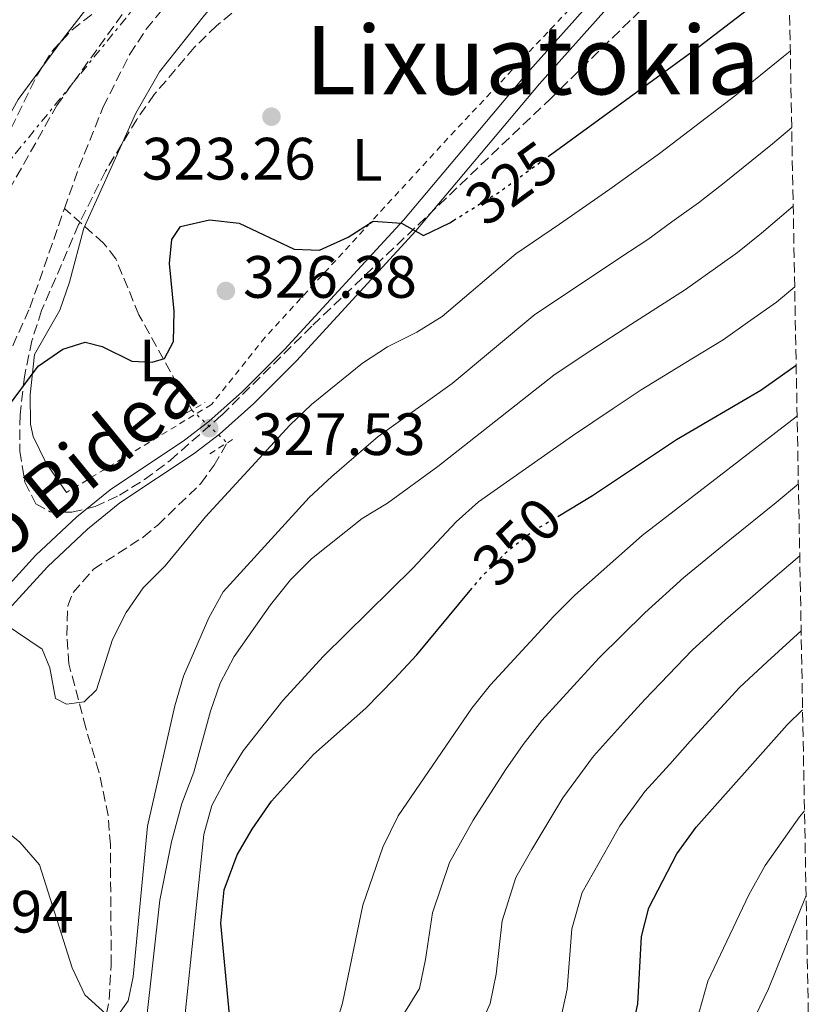
# Model space of a CAD drawing. Units: metres. Extents: x 623457 to 626882, y 4787391 to 4789766.
# Drawn here: x 626722 to 626854, y 4788997 to 4789162 of the extents above; entities that cross this region are included whole.
import ezdxf
from ezdxf.enums import TextEntityAlignment as Align

# ---------------------------------------------------------------- set-up
doc = ezdxf.new("R2010")
doc.units = ezdxf.units.M
doc.header["$MEASUREMENT"] = 0
for name, pattern in [('DGN Style 2', [1.7399219301090239, 1.043953158065414, -0.6959687720436097]), ('DGN Style 3', [2.435890702152634, 1.739921930109024, -0.6959687720436097]), ('DGN Style 5', [1.217945351076317, 0.5219765790327072, -0.6959687720436097]), ('DGN Style 7', [3.4798438602180486, 1.565929737098122, -0.6959687720436097, 0.5219765790327072, -0.6959687720436097])]:
    doc.linetypes.add(name, pattern=pattern)
for name, color, linetype, lineweight in [('Barranco lineal', 142, 'DGN Style 3', 13), ('Barranco lineal no visto', 142, 'DGN Style 5', 0), ('Cota de curva de nivel directora', 7, 'Continuous', 0), ('Cota de punto acotado terreno', 7, 'Continuous', 0), ('Curva de nivel directora', 30, 'Continuous', 30), ('Curva de nivel directora no vista', 30, 'DGN Style 5', 30), ('Curva de nivel intermedia', 30, 'Continuous', 0), ('Etiqueta de uso rústico', 92, 'Continuous', 0), ('Línea  de muro-pared o tapia', 1, 'Continuous', 13), ('Línea de cambio de uso (parcela vista)', 92, 'Continuous', 0), ('Línea de pista sin pavimentar', 7, 'Continuous', 0), ('Línea eléctrica', 6, 'DGN Style 7', 0), ('Pista sin pavimentar', 9, 'Continuous', 0), ('Pontón-alcantarilla (pasos de agua)', 1, 'DGN Style 2', 0), ('Punto acotado terreno (símbolo)', 7, 'Continuous', 0), ('Senda', 7, 'DGN Style 3', 0), ('Tela metálica o alambrada', 7, 'DGN Style 2', 0), ('Texto de Área (paraje) menor', 7, 'Continuous', 0), ('Zona arbolada', 92, 'DGN Style 3', 0)]:
    doc.layers.add(name, color=color, linetype=linetype, lineweight=lineweight)
doc.styles.add('Style-Arial', font='arial.ttf')

# ---------------------------------------------------------------- blocks, each defined once
blk = doc.blocks.new('5PATER')
at = {"layer": 'Punto acotado terreno (símbolo)', "linetype": 'Continuous', "lineweight": 0}
h = blk.add_hatch(color=51, dxfattribs=at)
edge = h.paths.add_edge_path()
edge.add_ellipse((0, 0), major_axis=(-0.1095731443231308, -0.1110710700762829), ratio=0.9994222409660317, start_angle=0, end_angle=360)

msp = doc.modelspace()

# ---------------------------------------------------------------- linework, layer by layer
at = {"layer": 'Barranco lineal', "color": 142, "linetype": 'DGN Style 3', "lineweight": 13}
for points in [[(626729.1100000005, 4789130.15, 322.820000000007), (626731.5199999996, 4789137.029999999, 322.3899999999995), (626735.6100000005, 4789147.199999999, 321.8300000000018), (626740.0499999998, 4789156.060000001, 321.3699999999953), (626742.8300000001, 4789160.26, 321.1300000000047), (626746.1100000005, 4789164.25, 320.8899999999995), (626751.5599999997, 4789168.92, 320.4900000000052), (626755.9699999997, 4789171.26, 320.1300000000047), (626765.8799999999, 4789174.730000001, 319.4499999999971), (626777.3799999999, 4789177.57, 319.2599999999948), (626786.3399999999, 4789181.960000001, 318.8000000000029), (626792.0700000003, 4789185.5, 318.4900000000052), (626804.1799999997, 4789194.310000001, 317.7700000000041), (626814.4299999997, 4789203.060000001, 317.7299999999959), (626824.1299999999, 4789212.59, 317.7299999999959), (626830.5099999999, 4789220.24, 317.7299999999959), (626836.0099999999, 4789228.33, 317.7299999999959), (626841.1200000001, 4789237.17, 317.4799999999959), (626842.8700000001, 4789241.83, 317.2799999999988), (626843.5700000003, 4789245.58, 317.1499999999942)], [(626642.3300000001, 4789050.390000001, 326.5599999999977), (626649.5199999996, 4789052.32, 326.5599999999977), (626661.1600000003, 4789057.32, 326.5599999999977), (626670.6699999999, 4789059.529999999, 326.5599999999977), (626675.2300000006, 4789061.600000001, 326.5599999999977), (626679.6200000001, 4789063.970000001, 326.5599999999977), (626688.1100000005, 4789069.470000001, 326.5599999999977), (626696.04, 4789075.550000001, 326.4499999999971), (626702.8399999999, 4789081.5, 326.2299999999959), (626706.4100000003, 4789084.980000001, 326.0500000000029), (626712.2199999997, 4789091.9, 325.6000000000058), (626717.4100000003, 4789100.49, 324.8999999999942), (626723.29, 4789113.480000001, 323.8699999999953), (626729.1100000005, 4789130.15, 322.820000000007)], [(626750.4500000002, 4789096.350000001, 325.5599999999977), (626741.5800000001, 4789112.350000001, 324.4799999999959), (626737.7199999997, 4789121.74, 323.8899999999995), (626735.6600000003, 4789124.369999999, 323.6399999999995), (626729.1100000005, 4789130.15, 322.820000000007)], [(626736.1600000003, 4788995.039999999, 335), (626736.5899999999, 4788997.449999999, 335.6399999999995), (626736.9500000002, 4789003.27, 338.7700000000041), (626736.8099999997, 4789023.390000001, 335.4100000000035), (626736.4400000004, 4789028.310000001, 334.7200000000012), (626734.8899999997, 4789035.66, 333.7299999999959), (626732.6900000004, 4789043.02, 332.0500000000029), (626729.8499999996, 4789053.75, 331.3300000000018), (626729.5099999999, 4789058.51, 331.0899999999965), (626729.6600000003, 4789063.480000001, 330.7799999999988), (626730.54, 4789065.730000001, 330.6100000000006), (626733.9900000002, 4789069.65, 330.1900000000023), (626742.2999999998, 4789075.02, 329.2200000000012), (626744.75, 4789077.039999999, 328.929999999993), (626751.9699999997, 4789084.02, 328.3300000000018), (626754.2000000002, 4789087.08, 327.9799999999959), (626756.3899999997, 4789090.850000001, 327.5)]]:
    msp.add_polyline3d(points, dxfattribs=at)
at = {"layer": 'Barranco lineal no visto', "color": 142, "linetype": 'DGN Style 5', "lineweight": 0, "extrusion": (-0.1710008693934087, 0.1583341383424827, 0.972465425247624), "elevation": 651419.1680175124, "flags": 128}
msp.add_lwpolyline([(-3939869.855054961, -2716861.916792314), (-3939869.855054961, -2716853.592298336)], dxfattribs=at)
at = {"layer": 'Curva de nivel directora', "color": 30, "linetype": 'Continuous', "lineweight": 30, "flags": 128}
for points, elevation in [([(626810.2599999999, 4789138.91), (626835.5599999998, 4789157.34), (626847.9899999996, 4789166.900000001), (626850.6299999994, 4789169.130000004)], 325), ([(626715.2800000003, 4789091.150000001), (626724.6700000003, 4789103.710000001), (626728.820000001, 4789106.580000001), (626732.5999999985, 4789107.740000002), (626735.4399999992, 4789107.000000001), (626740.3799999991, 4789104.570000002), (626743.7899999999, 4789104.41), (626745.8699999988, 4789104.990000002), (626747.3700000007, 4789107.840000002), (626747.5199999983, 4789112.949999999), (626746.7499999994, 4789120.92), (626747.1099999992, 4789124.949999999), (626748.5499999986, 4789127.150000001), (626753.4199999992, 4789128.26), (626758.4100000003, 4789127.710000004), (626767.6599999995, 4789123.36), (626771.8799999994, 4789123.199999999), (626776.6699999995, 4789125.340000001)], 325), ([(626776.6699999995, 4789125.340000001), (626780.8699999994, 4789128.050000002), (626785.6700000005, 4789127.699999999), (626789.3299999996, 4789125.62), (626793.7300000006, 4789127.760000002), (626794.3399999986, 4789128.130000004)], 325), ([(626811.8499999989, 4789078.5), (626817.6899999996, 4789082.000000001), (626831.76, 4789091.410000001), (626845.949999999, 4789099.699999999), (626851.8499999997, 4789103.87)], 350), ([(626756.7699999998, 4788994.92), (626755.3300000002, 4789010.27), (626755.8699999988, 4789015.840000002), (626758.0999999996, 4789021.720000003), (626760.5999999985, 4789026.050000002), (626763.8300000007, 4789030.730000001), (626770.8800000004, 4789038.590000001), (626779.6600000003, 4789046.330000003), (626784.4300000002, 4789051.190000001), (626788.239999999, 4789055.260000002), (626797.1799999995, 4789066.050000001)], 350), ([(626816.0499999989, 4788976.9), (626816.8200000002, 4788977.720000001), (626819.8299999986, 4788981.720000002), (626822.4799999995, 4788986.529999999), (626824.2099999995, 4788991.850000001), (626825.2899999992, 4788996.730000001), (626825.8799999993, 4789008.01), (626827.1100000008, 4789012.859999999), (626831.8400000005, 4789021.920000001), (626835.0799999991, 4789026.350000001), (626850.3399999988, 4789043.560000002), (626852.9299999994, 4789046.060000001)], 375)]:
    msp.add_lwpolyline(points, dxfattribs=dict(at, elevation=elevation))
at = {"layer": 'Curva de nivel directora no vista', "color": 30, "linetype": 'DGN Style 5', "lineweight": 30, "flags": 128}
for points, elevation in [([(626794.3399999986, 4789128.130000004), (626802.1399999993, 4789133.000000001), (626810.2599999999, 4789138.91)], 325), ([(626797.1799999995, 4789066.050000001), (626799.35, 4789068.680000002), (626803.5499999998, 4789072.800000001), (626807.4900000005, 4789075.890000002), (626811.8499999989, 4789078.5)], 350)]:
    msp.add_lwpolyline(points, dxfattribs=dict(at, elevation=elevation))
at = {"layer": 'Curva de nivel intermedia', "color": 30, "linetype": 'Continuous', "lineweight": 0, "flags": 128}
for points, elevation in [([(626716.8600000005, 4789061.929999999), (626725.3699999999, 4789056.220000001), (626726.6700000007, 4789053.08), (626727.5900000016, 4789047.979999999), (626729.4600000002, 4789047.009999999), (626732.4100000006, 4789047.42), (626734.4600000003, 4789049.4), (626737.1600000004, 4789057.869999999), (626739.4800000006, 4789062.409999999), (626742.3000000013, 4789066.539999997), (626746.0200000008, 4789070.21), (626752.7400000019, 4789078.42), (626766.8900000006, 4789093.840000001), (626770.5300000017, 4789097.279999998), (626779.1100000005, 4789104.24), (626783.29, 4789106.980000001), (626788.2000000008, 4789109.410000001), (626792.4600000011, 4789112.06), (626804.8500000006, 4789122.539999999), (626812.1600000019, 4789127.539999999), (626820.5999999997, 4789133.400000001), (626828.9000000012, 4789139.4), (626832.9300000012, 4789142.449999999), (626841.72, 4789149.179999999), (626849.7400000021, 4789155.649999999), (626850.8700000008, 4789156.57)], 330.0000000000002), ([(626738.4299999999, 4788995.340000001), (626739.7900000013, 4788997.210000001), (626740.6500000019, 4789001.25), (626743.03, 4789026.519999999), (626747.600000001, 4789046.75), (626749.0600000005, 4789051.73), (626753.3200000008, 4789061.48), (626755.7100000002, 4789065.869999999), (626770.1300000015, 4789081.689999999), (626773.9800000006, 4789085.21), (626781.7099999997, 4789091.939999999), (626794.1200000017, 4789100.81), (626808.0100000012, 4789112.380000001), (626813.9900000002, 4789116.359999999), (626822.2900000017, 4789121.91), (626826.9400000009, 4789124.980000001), (626831, 4789127.9), (626835.4400000013, 4789131.09), (626839.4700000014, 4789134.25), (626847.8700000012, 4789141.019999999), (626851.11, 4789143.75)], 335), ([(626742.810000001, 4788993.609999998), (626745.1199999999, 4789014.100000001), (626747.0700000012, 4789023.92), (626748.7800000011, 4789030.369999998), (626750.7999999995, 4789035.59), (626753.5900000012, 4789045.829999999), (626755.2200000007, 4789050.55), (626757.5499999997, 4789054.98), (626763.690000002, 4789063.690000001), (626767, 4789067.84), (626770.5400000006, 4789071.369999998), (626779.0200000008, 4789078.140000001), (626783.3000000013, 4789080.730000001), (626791.7500000002, 4789086.869999999), (626811.1700000018, 4789102.210000001), (626816.2800000013, 4789105.62), (626824.1200000001, 4789110.73), (626833.2799999999, 4789116.55), (626841.9900000005, 4789122.779999999), (626846.0100000014, 4789126.039999999), (626851.3500000013, 4789130.58)], 340.0000000000002), ([(626748.8500000003, 4788990.269999999), (626752.5099999994, 4789025.150000001), (626753.8200000015, 4789029.979999999), (626756.4800000013, 4789034.91), (626759.0700000019, 4789039.179999999), (626765.7300000006, 4789047.65), (626772.55, 4789055.06), (626787.5400000014, 4789069.850000001), (626794.8200000013, 4789077.62), (626798.5700000019, 4789080.930000001), (626814.3400000012, 4789092.05), (626821.1400000006, 4789096.59), (626825.8400000012, 4789099.720000002), (626834.3600000017, 4789104.939999998), (626839.61, 4789108.13), (626843.6900000013, 4789111.02), (626848.5400000017, 4789114.46), (626851.6100000006, 4789117.039999999)], 345.0000000000004), ([(626852.0100000007, 4789095.369999999), (626851.8699999999, 4789095.210000001), (626826.0300000012, 4789075.310000001), (626814.7300000001, 4789065.3), (626811.1800000007, 4789061.779999999), (626800.5800000015, 4789050.239999998), (626797.4200000009, 4789046.359999998), (626785.0600000003, 4789028.289999999), (626782.5300000003, 4789022.989999999), (626779.1700000007, 4789013.309999999), (626775.770000001, 4788996.859999998), (626769.7800000006, 4788977.180000001)], 355.0000000000002), ([(626785.8800000006, 4788994.769999999), (626788.6400000011, 4788999.279999998), (626789.6700000016, 4789004.17), (626790.8400000005, 4789011.99), (626793.6800000014, 4789020.459999999), (626797.6900000013, 4789027.529999999), (626803.1100000016, 4789035.980000001), (626806.0300000008, 4789040.25), (626809.2000000003, 4789044.269999999), (626815.1000000011, 4789050.730000001), (626818.8099999994, 4789054.800000001), (626826.4400000002, 4789062.349999999), (626833.0000000005, 4789068.240000002), (626840.7499999999, 4789074.550000001), (626848.4900000002, 4789080.859999998), (626852.2200000008, 4789083.960000001)], 359.9999999999999), ([(626798.3000000016, 4788991.739999999), (626800.4900000021, 4788996.8), (626801.5400000003, 4789001.689999999), (626802.5199999993, 4789010.66), (626804.8200000017, 4789017.929999999), (626807.4900000005, 4789022.640000001), (626812.6900000017, 4789031.289999999), (626817.8300000003, 4789038.300000001), (626822.8700000006, 4789043.849999999), (626826.4400000002, 4789047.809999999), (626834.4100000008, 4789056.090000001), (626839.980000001, 4789061.17), (626847.5400000003, 4789067.689999999), (626852.450000001, 4789071.92)], 365.0000000000002), ([(626812.3499999996, 4788994.319999999), (626813.4200000003, 4788999.21), (626814.2000000004, 4789009.34), (626815.9600000017, 4789015.390000001), (626819.7400000015, 4789022.109999999), (626822.2699999993, 4789026.609999998), (626826.4500000014, 4789032.33), (626830.6300000012, 4789036.970000001), (626834.0800000001, 4789040.819999999), (626842.3700000005, 4789049.82), (626846.9600000014, 4789054.099999999), (626852.6800000012, 4789059.32)], 370.0000000000002), ([(626624.6100000001, 4788996.050000001), (626627.820000002, 4789000.300000001), (626631.3400000002, 4789004.06), (626644.8499999996, 4789011.319999999), (626648.1900000012, 4789011.149999999), (626652.140000001, 4789009.21), (626657.2599999994, 4789008.26), (626661.0800000015, 4789009.470000002), (626665.3700000008, 4789012.039999999), (626677.6100000007, 4789020.849999999), (626682.2300000008, 4789023.31), (626697.3099999994, 4789029.069999999), (626702.2500000015, 4789029.880000001), (626707.5100000007, 4789029.749999999), (626712.8400000016, 4789029.069999999), (626717.4600000017, 4789027.17), (626721.6300000004, 4789023.83), (626724.9200000005, 4789020.039999999), (626730.4200000013, 4789002.75), (626732.5300000013, 4788998.230000001), (626736.0700000018, 4788995.029999999)], 335), ([(626837.0500000007, 4789000.510000001), (626843.9300000005, 4789014.999999999), (626846.6500000008, 4789019.930000001), (626852.4100000008, 4789028.119999999), (626853.2500000012, 4789029.140000001)], 380.0000000000005), ([(626825.3499999995, 4788789.679999999), (626815.6900000012, 4788808.88), (626812.8100000002, 4788813.090000001), (626793.2600000012, 4788838.41), (626790.2999999997, 4788843.509999999), (626785.8000000002, 4788854.390000001), (626784.0999999992, 4788859.49), (626782.880000001, 4788864.980000001), (626782.3500000013, 4788869.96), (626783.1400000004, 4788886.279999999), (626785, 4788897.52), (626786.54, 4788902.810000001), (626788.5899999996, 4788908.269999999), (626793.0900000014, 4788917.300000002), (626801.6000000007, 4788932.039999999), (626807.1900000009, 4788940.739999999), (626823.7600000004, 4788961.75), (626830.3300000017, 4788972.039999999), (626836.6500000006, 4788981.119999998), (626845.0200000014, 4788994.739999999), (626847.2200000007, 4788999.23), (626853.5100000005, 4789014.909999999)], 385), ([(626790.3100000008, 4788789.46), (626785.4000000001, 4788798.56), (626781.5399999999, 4788808.350000001), (626774.9999999999, 4788828.679999999), (626770.5700000019, 4788844.2), (626769.2599999999, 4788849.88), (626768.4999999999, 4788860.17), (626768.490000001, 4788876.9), (626770.2200000009, 4788897.210000002), (626771.3200000006, 4788902.739999999), (626772.9600000012, 4788908.019999999), (626775.3500000007, 4788913.430000001), (626792.7200000003, 4788942.42), (626795.7600000001, 4788946.390000001), (626818.1499999999, 4788969.33), (626824.6900000002, 4788976.890000002), (626829.6000000008, 4788983.159999998), (626832.2300000016, 4788987.41), (626833.6799999999, 4788990.460000001), (626835.5100000006, 4788995.189999999), (626837.0500000007, 4789000.510000001)], 380.0000000000002)]:
    msp.add_lwpolyline(points, dxfattribs=dict(at, elevation=elevation))
at = {"layer": 'Línea  de muro-pared o tapia', "color": 1, "linetype": 'Continuous', "lineweight": 13}
msp.add_polyline3d([(626744.9199999999, 4789178.800000001, 323.7700000000041), (626741.4100000003, 4789174.789999999, 324.5399999999936), (626728.9299999997, 4789158.730000001, 325.9799999999959), (626721.3200000003, 4789148.470000001, 326.2599999999948), (626715.1699999999, 4789137.369999999, 327.1300000000047), (626706.1600000003, 4789118.42, 328.2799999999988), (626695.0300000003, 4789094.390000001, 328.2799999999988), (626693.1299999999, 4789091.380000001, 328.0899999999965), (626668.54, 4789072.100000001, 327.6100000000006), (626652.9100000003, 4789067.310000001, 327.8999999999942), (626640.5599999997, 4789064.850000001, 328.179999999993)], dxfattribs=at)
at = {"layer": 'Línea de cambio de uso (parcela vista)', "color": 92, "linetype": 'Continuous', "lineweight": 0}
for points in [[(626738.7171, 4789140.9505, 322.7289000000019), (626741.0599999997, 4789146.16, 322.5399999999936), (626745.0499999998, 4789153.109999999, 322.1999999999971), (626752.5999999996, 4789162.59, 321.6699999999983), (626757.8799999999, 4789168.619999999, 321.5599999999977), (626760.3799999999, 4789168.850000001, 321.5599999999977)], [(626729.4500000002, 4789082.529999999, 328.6100000000006), (626726.04, 4789087.42, 327.8899999999995), (626723.8600000005, 4789091.92, 327.1100000000006), (626723.3899999997, 4789094, 326.6900000000023), (626723.3600000005, 4789098.92, 325.0099999999948), (626724.0800000001, 4789105.680000001, 324.2899999999936), (626728.3300000001, 4789113.08, 323.570000000007), (626729.9699999997, 4789117.800000001, 323.3899999999995), (626732.3799999999, 4789126.859999999, 323.2400000000052), (626738.7171, 4789140.9505, 322.7289000000019)]]:
    msp.add_polyline3d(points, dxfattribs=at)
at = {"layer": 'Línea de pista sin pavimentar', "color": 7, "linetype": 'Continuous', "lineweight": 0}
for points in [[(626850.0300000004, 4789201.2, 322.7200000000014), (626848.0199999987, 4789199.01, 322.5899999999965), (626840.5300000008, 4789190.770000001, 322.6000000000059), (626806.6999999991, 4789152.880000001, 323.570000000007), (626785.979999999, 4789128.230000001, 325.1499999999941), (626766.03, 4789106.51, 326.7700000000042), (626758.9800000002, 4789099.460000002, 327.5500000000029), (626753.3299999975, 4789094.439999999, 327.8899999999995), (626749.2399999971, 4789091.310000001, 328.0800000000019), (626736.7899999993, 4789082.980000002, 328.8300000000019), (626731.159999999, 4789078.440000001, 329.2899999999937), (626724.3099999982, 4789071.980000001, 329.9999999999999), (626714.1600000004, 4789060.930000001, 330.0099999999949), (626704.909999999, 4789052.710000001, 330.9900000000054), (626697.1000000016, 4789046.52, 331.9100000000034), (626686.6799999988, 4789038.740000002, 332.5)], [(626850.1099999986, 4789197.210000001, 322.5899999999965), (626842.5699999994, 4789188.930000001, 322.6000000000059), (626808.78, 4789151.080000001, 323.570000000007), (626788.050000001, 4789126.42, 325.1499999999941), (626768.0100000004, 4789104.600000001, 326.7700000000042), (626760.86, 4789097.460000002, 327.5500000000029), (626755.0899999988, 4789092.32, 327.8899999999995), (626750.8399999997, 4789089.080000003, 328.0800000000019), (626738.4200000011, 4789080.76, 328.8300000000019), (626732.9699999995, 4789076.37, 329.2899999999937), (626726.2699999984, 4789070.050000002, 329.9999999999999), (626716.0899999995, 4789058.960000004, 330.0099999999949), (626706.6799999992, 4789050.609999999, 330.9900000000054), (626698.769999999, 4789044.34, 331.9100000000034), (626686.489999999, 4789035.170000002, 332.6000000000059), (626666.2899999997, 4789021.26, 334.4199999999984), (626662.4899999974, 4789018.369999999, 334.6300000000047), (626656.1000000016, 4789012.170000002, 335.070000000007), (626641.0499999998, 4788995.440000001, 336.0099999999949)]]:
    msp.add_polyline3d(points, dxfattribs=at)
at = {"layer": 'Línea eléctrica', "color": 6, "linetype": 'DGN Style 7', "lineweight": 0}
msp.add_polyline3d([(626847.3599999998, 4789344.300000001, 314.9100000000035), (626803.13, 4789269.029999998, 319.6600000000035), (626757.0200000005, 4789183.720000001, 322.7200000000012), (626691.5199999985, 4789103.350000001, 326.3699999999953), (626625.6099999998, 4789022.03, 331.1999999999971), (626614.4800000007, 4788917.529999998, 345.3800000000047), (626599.5000000006, 4788770.540000001, 352.429999999993), (626590.1399999997, 4788597.100000001, 378.5200000000041), (626584.7899999986, 4788396.880000001, 402.2100000000065), (626544.3000000005, 4788216.779999999, 421.9100000000035), (626532.6599999998, 4788098.220000001, 437.4900000000052), (626525.8756368714, 4788005.645729809, 447.872000000003), (626524.5700000006, 4787987.83, 449.8699999999953), (626498.9200000019, 4787769.430000001, 485.929999999993), (626396.3200000003, 4787541.619999998, 520.6300000000047), (626351.3399999996, 4787443.009999999, 530.3300000000017)], dxfattribs=at)
at = {"layer": 'Pista sin pavimentar', "color": 9, "linetype": 'Continuous', "lineweight": 0}
for points in [[(626714.1600000008, 4789060.929999999, 330.0099999999948), (626724.3099999987, 4789071.98, 330), (626731.1599999995, 4789078.439999999, 329.2899999999936), (626736.7899999998, 4789082.980000001, 328.8300000000018), (626749.2399999975, 4789091.31, 328.0800000000018), (626753.329999998, 4789094.439999999, 327.8899999999995), (626758.9800000007, 4789099.460000001, 327.5500000000029), (626766.0300000005, 4789106.509999999, 326.7700000000041), (626785.9799999995, 4789128.230000001, 325.1499999999942), (626806.6999999996, 4789152.88, 323.570000000007), (626840.5300000013, 4789190.770000001, 322.6000000000058)], [(626842.5699999998, 4789188.929999999, 322.6000000000058), (626808.7800000005, 4789151.08, 323.570000000007), (626788.0500000014, 4789126.42, 325.1499999999942), (626768.0100000009, 4789104.600000001, 326.7700000000041), (626760.8600000006, 4789097.460000001, 327.5500000000029), (626755.0899999993, 4789092.32, 327.8899999999995), (626750.8400000002, 4789089.080000001, 328.0800000000018), (626738.4200000016, 4789080.76, 328.8300000000018), (626732.97, 4789076.369999999, 329.2899999999936), (626726.2699999989, 4789070.050000001, 330), (626716.0899999999, 4789058.960000002, 330.0099999999948)]]:
    msp.add_polyline3d(points, dxfattribs=at)
at = {"layer": 'Pontón-alcantarilla (pasos de agua)', "color": 1, "linetype": 'DGN Style 2', "lineweight": 0, "extrusion": (0.01993564777034278, 0.01111879266000173, 0.9997394372524077), "elevation": 66070.8783282011, "flags": 128}
msp.add_lwpolyline([(3877261.420409267, -2879361.55877912), (3877261.420409267, -2879366.81578397)], dxfattribs=at)
at = {"layer": 'Pontón-alcantarilla (pasos de agua)', "color": 1, "linetype": 'DGN Style 2', "lineweight": 0, "extrusion": (-0.02066636179642362, -0.01316041925947128, 0.9996998073696994), "elevation": -75651.73201218327, "flags": 128}
msp.add_lwpolyline([(-3702910.024200312, 3100149.621398926), (-3702910.024200312, 3100154.519173931)], dxfattribs=at)
at = {"layer": 'Senda', "color": 7, "linetype": 'DGN Style 3', "lineweight": 0}
msp.add_polyline3d([(626670.8599999984, 4789068.540000003, 329.3699999999953), (626678.5599999984, 4789075.330000001, 328.0599999999978), (626693.9999999991, 4789090.050000002, 325.520000000004), (626709.0300000006, 4789114.220000001, 325.1900000000024), (626727.8199999996, 4789147.449999999, 324.6300000000048), (626745.5399999979, 4789172.120000001, 321.7200000000011), (626754.6599999998, 4789190.240000002, 323.0000000000002), (626762.940000001, 4789201.92, 322.5599999999976)], dxfattribs=at)
at = {"layer": 'Tela metálica o alambrada', "color": 7, "linetype": 'DGN Style 2', "lineweight": 0}
msp.add_polyline3d([(626849.9699999997, 4789204.5, 322.5800000000018), (626830.4600000001, 4789181.26, 322.1300000000047), (626794.6200000001, 4789143.24, 324.5299999999988), (626762.7599999999, 4789108.550000001, 327.6499999999942), (626753.7699999996, 4789097.279999999, 328.0099999999948), (626729.4500000002, 4789082.529999999, 328.6100000000006)], dxfattribs=at)
at = {"layer": 'Zona arbolada', "color": 92, "linetype": 'DGN Style 3', "lineweight": 0}
for points in [[(626697.2400000002, 4789095.9, 329.3300000000018), (626710.2300000006, 4789123.050000001, 329.1600000000035), (626713.7999999998, 4789130.470000001, 328.7299999999959), (626724.4000000004, 4789152.350000001, 325.8500000000058), (626727, 4789156.5, 325.3699999999953), (626730.3799999999, 4789160.140000001, 324.9400000000023), (626734.4299999997, 4789163.310000001, 324.5299999999988), (626739.0499999998, 4789166.09, 324.1600000000035), (626744.1200000001, 4789168.539999999, 323.8099999999977), (626755.1799999997, 4789172.689999999, 323.2100000000065), (626772.4000000004, 4789177.980000001, 322.5), (626783.0199999996, 4789181.609999999, 322.1399999999995), (626787.7300000006, 4789183.640000001, 321.9900000000052), (626791.9100000003, 4789185.9, 321.8699999999953), (626795.4299999997, 4789188.449999999, 321.75), (626798.1900000004, 4789191.359999999, 321.6600000000035), (626800.0700000003, 4789194.680000001, 321.5800000000018), (626800.8799999999, 4789197.699999999, 321.5299999999988), (626800.8097000001, 4789198.157199999, 321.6175999999978)], [(626738.7171, 4789140.9505, 327.1098000000056), (626735.9800000006, 4789136.42, 327.3600000000006), (626731.4800000006, 4789127.480000001, 327.8600000000006), (626725.2800000003, 4789113.039999999, 328.7299999999959), (626723.6399999997, 4789107.980000001, 329.1600000000035), (626722.3799999999, 4789101.939999999, 329.8399999999965), (626721.6500000004, 4789095.550000001, 330.6499999999942), (626721.6200000001, 4789089.439999999, 331.4900000000052), (626722.4500000002, 4789084.26, 332.25), (626724.3200000003, 4789080.630000001, 332.8099999999977), (626726.7300000006, 4789079.26, 333.0500000000029), (626730.3600000005, 4789079.199999999, 333.1300000000047), (626734.2300000006, 4789080.180000001, 333.1199999999953), (626738.3099999997, 4789082.050000001, 333.0399999999936), (626742.5199999996, 4789084.680000001, 332.8999999999942), (626746.8300000001, 4789087.9, 332.7200000000012), (626755.4800000006, 4789095.52, 332.3399999999965), (626770.75, 4789110.58, 332.0899999999965), (626810.5700000003, 4789148.52, 333.1900000000023), (626828.3799999999, 4789165.99, 333.7299999999959), (626845.6399999997, 4789184.08, 334.2200000000012), (626850.25, 4789189.369999999, 334.3699999999953)], [(626850.25, 4789189.369999999, 334.3699999999953), (626854.3899999997, 4788968.119999999, 408.2100000000065)], [(626767.2878000002, 4789169.079800001, 325.5017999999982), (626763.4600000001, 4789167.310000001, 325.6499999999942), (626759.0300000003, 4789164.49, 325.8300000000018), (626754.6299999999, 4789160.83, 326.0399999999936), (626750.8600000005, 4789157.180000001, 326.2299999999959), (626744.1799999997, 4789149.289999999, 326.6600000000035), (626741.2300000006, 4789145.109999999, 326.8800000000047), (626738.7171, 4789140.9505, 327.1098000000056)], [(626759.0300000003, 4789164.49, 325.8300000000018), (626754.6299999999, 4789160.83, 326.0399999999936), (626750.8600000005, 4789157.180000001, 326.2299999999959), (626744.1799999997, 4789149.289999999, 326.6600000000035), (626741.2300000006, 4789145.109999999, 326.8800000000047), (626735.9800000006, 4789136.42, 327.3600000000006), (626731.4800000006, 4789127.480000001, 327.8600000000006), (626725.2800000003, 4789113.039999999, 328.7299999999959), (626723.6399999997, 4789107.980000001, 329.1600000000035), (626722.3799999999, 4789101.939999999, 329.8399999999965), (626721.6500000004, 4789095.550000001, 330.6499999999942), (626721.6200000001, 4789089.439999999, 331.4900000000052), (626722.4500000002, 4789084.26, 332.25), (626724.3200000003, 4789080.630000001, 332.8099999999977), (626726.7300000006, 4789079.26, 333.0500000000029), (626730.3600000005, 4789079.199999999, 333.1300000000047), (626734.2300000006, 4789080.180000001, 333.1199999999953), (626738.3099999997, 4789082.050000001, 333.0399999999936), (626742.5199999996, 4789084.680000001, 332.8999999999942), (626746.8300000001, 4789087.9, 332.7200000000012), (626755.4800000006, 4789095.52, 332.3399999999965), (626770.75, 4789110.58, 332.0899999999965), (626810.5700000003, 4789148.52, 333.1900000000023), (626828.3799999999, 4789165.99, 333.7299999999959)], [(626713.7999999998, 4789130.470000001, 328.7299999999959), (626724.4000000004, 4789152.350000001, 325.8500000000058), (626727, 4789156.5, 325.3699999999953), (626730.3799999999, 4789160.140000001, 324.9400000000023), (626734.4299999997, 4789163.310000001, 324.5299999999988)]]:
    msp.add_polyline3d(points, dxfattribs=at)

# ---------------------------------------------------------------- block references
at = {"layer": 'Punto acotado terreno (símbolo)', "color": 7, "linetype": 'Continuous', "lineweight": 0, "xscale": 10, "yscale": 10, "zscale": 10}
for p in [(626763.8299999983, 4789145.570000002, 323.2599999999952), (626756.1900000008, 4789116.330000001, 326.3800000000051), (626753.39, 4789093.310000001, 327.5299999999988)]:
    msp.add_blockref('5PATER', p, dxfattribs=at)

# ---------------------------------------------------------------- texts
at = {"color": 7, "linetype": 'Continuous', "lineweight": 0, "style": 'Style-Arial'}
msp.add_text('Aritzakungo Bidea', height=9, rotation=39.307, dxfattribs=at).set_placement((626711.7516191985, 4789064.98045266, 330.8399999999965), align=Align.CENTER)
at = {"layer": 'Cota de curva de nivel directora', "color": 7, "linetype": 'Continuous', "lineweight": 0, "style": 'Style-Arial'}
for s, rotation, p in [('325', 36.07505, (626804.1171711766, 4789134.432583554, 325)), ('350', 44.44214, (626805.0343513257, 4789074.253574407, 350))]:
    msp.add_text(s, height=7.000000000000002, rotation=rotation, dxfattribs=at).set_placement(p, align=Align.MIDDLE_CENTER)
at = {"layer": 'Cota de punto acotado terreno', "color": 7, "linetype": 'Continuous', "lineweight": 0, "style": 'Style-Arial'}
for s, p in [('323.26', (626742.0899999995, 4789135.019999999, 323.2599999999948)), ('326.38', (626759.0700000002, 4789115.179999999, 326.3800000000047)), ('327.53', (626760.5199999985, 4789088.800000002, 327.5299999999988)), ('336.94', (626701.5199999987, 4789008.690000001, 336.9400000000023))]:
    msp.add_text(s, height=7.000000000000002, dxfattribs=at).set_placement(p)
at = {"layer": 'Etiqueta de uso rústico', "color": 92, "linetype": 'Continuous', "lineweight": 0, "style": 'Style-Arial'}
for p in [(626779.8814203785, 4789138.320010001, 324.1699999999983), (626744.2014203783, 4789104.660010002, 324.9900000000052)]:
    msp.add_text('L', height=7.000000000000002, dxfattribs=at).set_placement(p, align=Align.MIDDLE_CENTER)
at = {"layer": 'Texto de Área (paraje) menor', "color": 7, "linetype": 'Continuous', "lineweight": 0, "style": 'Style-Arial'}
msp.add_text('Lixuatokia', height=11.5, dxfattribs=at).set_placement((626807.6178951341, 4789155.050010001, 322.6499999999942), align=Align.MIDDLE_CENTER)

doc.saveas('drawing.dxf')
